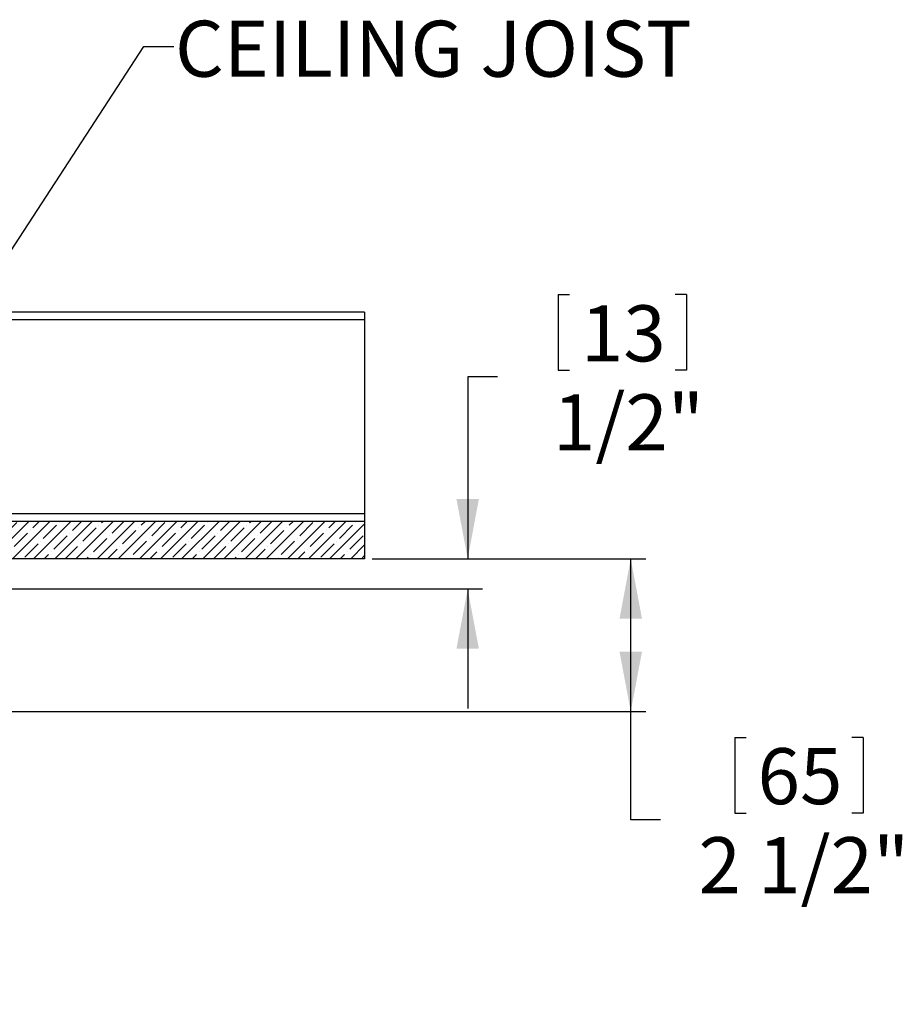
# Model space of a CAD drawing. Extents: x 2 to 154, y 1 to 99.
# Drawn here: x 78 to 93, y 26 to 43 of the extents above; entities that cross this region are included whole.
import ezdxf

# ---------------------------------------------------------------- set-up
doc = ezdxf.new("R2010")
doc.units = 0
doc.header["$MEASUREMENT"] = 0
doc.linetypes.add('SLD-SOLID', pattern=[0])
doc.layers.get('0').update_dxf_attribs({"linetype": 'CONTINUOUS'})
doc.styles.add('SLDTEXTSTYLE1', font='GOTHIC.TTF', dxfattribs={"width": 0.913})
doc.styles.get("Standard").update_dxf_attribs({"font": 'GOTHIC.TTF'})
doc.dimstyles.new('SLDDIMSTYLE0', dxfattribs={"dimtxt": 0.9375, "dimasz": 1, "dimexe": 0, "dimexo": 0.0625, "dimgap": 0.234375, "dimtad": 0, "dimtih": 1, "dimtoh": 1, "dimrnd": 1e-09, "dimzin": 12, "dimtxsty": 'SLDTEXTSTYLE1', "dimsah": 1, "dimcen": 0.09, "dimazin": 3, "dimtfac": 1, "dimtofl": 0, "dimtmove": 0, "dimatfit": 3, "dimtolj": 1, "dimtzin": 12})
doc.dimstyles.new('SLDDIMSTYLE1', dxfattribs={"dimtxt": 0.9375, "dimasz": 1, "dimexe": 0, "dimexo": 0.0625, "dimgap": 0.234375, "dimtad": 0, "dimtih": 1, "dimtoh": 1, "dimrnd": 1e-09, "dimzin": 12, "dimtxsty": 'SLDTEXTSTYLE1', "dimsah": 1, "dimcen": 0.09, "dimazin": 3, "dimtfac": 1, "dimtofl": 0, "dimtmove": 0, "dimatfit": 3, "dimtolj": 1, "dimtzin": 12})
doc.dimstyles.new('SLDDIMSTYLE3', dxfattribs={"dimtxt": 0.18, "dimasz": 1, "dimexe": 0, "dimexo": 0.0625, "dimgap": 0, "dimtad": 0, "dimtih": 1, "dimtoh": 1, "dimdec": 0, "dimrnd": 1e-09, "dimzin": 0, "dimtxsty": 'STANDARD', "dimsah": 1, "dimcen": 0.09, "dimazin": 3, "dimtfac": 1, "dimtdec": 0, "dimtofl": 0, "dimtmove": 0, "dimatfit": 3, "dimtolj": 1, "dimtzin": 0})

# ---------------------------------------------------------------- blocks, each defined once
blk = doc.blocks.new('*D7')
at = {"color": 7, "linetype": 'SLD-SOLID'}
for p, q in [((84.252, 33.691), (88.826, 33.691)), ((88.576, 31.135), (88.576, 33.691)), ((74.416, 31.135), (88.826, 31.135)), ((88.576, 29.324), (88.576, 31.135)), ((90.316, 30.702), (90.316, 29.436)), ((90.316, 30.702), (90.506, 30.702)), ((92.46, 30.702), (92.27, 30.702)), ((92.46, 30.702), (92.46, 29.436)), ((89.076, 29.324), (88.576, 29.324)), ((90.316, 29.436), (90.506, 29.436)), ((92.46, 29.436), (92.27, 29.436))]:
    blk.add_line(p, q, dxfattribs=at)
for points in [[(88.576, 33.691), (88.389, 32.691), (88.764, 32.691)], [(88.576, 31.135), (88.764, 32.135), (88.389, 32.135)]]:
    blk.add_solid(points, dxfattribs=at)
at = {"color": 7, "linetype": 'SLD-SOLID', "char_height": 0.9375, "attachment_point": 1, "style": 'SLDTEXTSTYLE1'}
for s, insert in [('65', (90.696, 30.522)), ('2 1/2"', (89.709, 29.033))]:
    blk.add_mtext(s, dxfattribs=dict(at, insert=insert))
blk = doc.blocks.new('*D12')
at = {"color": 7, "linetype": 'SLD-SOLID'}
for p, q in [((87.363, 38.111), (87.363, 36.845)), ((87.363, 38.111), (87.553, 38.111)), ((89.506, 38.111), (89.317, 38.111)), ((89.506, 38.111), (89.506, 36.845)), ((87.363, 36.845), (87.553, 36.845)), ((89.506, 36.845), (89.317, 36.845)), ((86.35, 36.734), (85.85, 36.734)), ((85.85, 36.734), (85.85, 33.691)), ((84.252, 33.691), (86.1, 33.691)), ((77.442, 33.185), (86.1, 33.185)), ((85.85, 33.185), (85.85, 31.185))]:
    blk.add_line(p, q, dxfattribs=at)
for points in [[(85.85, 33.691), (86.037, 34.691), (85.662, 34.691)], [(85.85, 33.185), (85.662, 32.185), (86.037, 32.185)]]:
    blk.add_solid(points, dxfattribs=at)
at = {"color": 7, "linetype": 'SLD-SOLID', "char_height": 0.9375, "attachment_point": 1, "style": 'SLDTEXTSTYLE1'}
for s, insert in [('13', (87.742, 37.931)), ('1/2"', (87.275, 36.442))]:
    blk.add_mtext(s, dxfattribs=dict(at, insert=insert))

msp = doc.modelspace()

# ---------------------------------------------------------------- hatches: boundary and pattern name
at = {"linetype": 'SLD-SOLID'}
h = msp.add_hatch(dxfattribs=at)
h.set_pattern_fill('ANSI35', style=0)
h.paths.add_polyline_path([(84.127, 33.691), (84.127, 34.316), (76.477, 34.316), (76.477, 33.691)], flags=0)

# ---------------------------------------------------------------- linework, layer by layer
at = {"color": 7, "linetype": 'SLD-SOLID'}
for p, q in [((84.127, 37.816), (75.752, 37.816)), ((84.127, 37.816), (84.127, 37.691)), ((84.127, 37.691), (84.127, 34.441)), ((84.127, 34.441), (84.127, 34.316)), ((84.127, 34.316), (76.477, 34.316)), ((84.127, 34.316), (84.127, 33.691)), ((84.127, 33.691), (76.477, 33.691))]:
    msp.add_line(p, q, dxfattribs=at)
at = {"color": 8, "linetype": 'SLD-SOLID'}
for p, q in [((84.127, 37.691), (75.752, 37.691)), ((84.127, 34.441), (76.352, 34.441))]:
    msp.add_line(p, q, dxfattribs=at)

# ---------------------------------------------------------------- texts
at = {"color": 7, "linetype": 'CONTINUOUS', "insert": (80.956, 42.693), "char_height": 0.9375, "attachment_point": 1, "style": 'SLDTEXTSTYLE1'}
msp.add_mtext('CEILING JOIST', dxfattribs=at)

# ---------------------------------------------------------------- dimensions: what is measured, and where the dimension line sits
at = {"color": 7, "linetype": 'SLD-SOLID'}
for base, p1, dimstyle, picture, middle in [((85.85, 33.691), (77.317, 33.185), 'SLDDIMSTYLE1', '*D12', (85.85, 36.734)), ((88.576, 33.691), (74.291, 31.135), 'SLDDIMSTYLE0', '*D7', (88.576, 29.324))]:
    dim = msp.add_linear_dim(base=base, p1=p1, p2=(84.127, 33.691), angle=90, dimstyle=dimstyle, dxfattribs=at)
    dim.commit()
    dim.dimension.update_dxf_attribs({"geometry": picture, "text_midpoint": middle, "dimtype": 160})

# ---------------------------------------------------------------- leaders
at = {"color": 7, "linetype": 'CONTINUOUS'}
msp.add_leader([(77.541, 37.816), (80.435, 42.259), (80.935, 42.259)], dimstyle='SLDDIMSTYLE3', dxfattribs=at)

doc.saveas('drawing.dxf')
